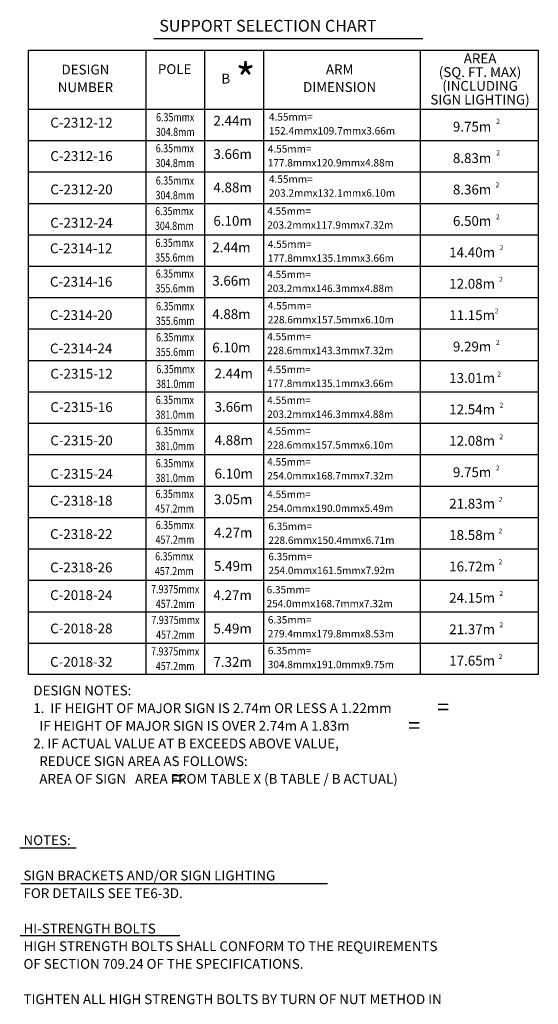
# Model space of a CAD drawing. Extents: x 43 to 795, y 11 to 508.
# Drawn here: x 637 to 795, y 178 to 479 of the extents above; entities that cross this region are included whole.
import ezdxf
from ezdxf.enums import TextEntityAlignment as Align

# ---------------------------------------------------------------- set-up
doc = ezdxf.new("R2010")
doc.units = 0
doc.header["$MEASUREMENT"] = 0
doc.layers.add('1', color=7, linetype='CONTINUOUS')
doc.styles.add('MONOTXT', font='MONOTXT', dxfattribs={"height": 0.2})

msp = doc.modelspace()

# ---------------------------------------------------------------- linework, layer by layer
at = {"layer": '1', "color": 7, "linetype": 'CONTINUOUS'}
for p, q in [((677.8307, 473.5589), (760.1179, 473.5589)), ((636.8142, 226.1456), (654.0637, 226.1456)), ((637.1481, 215.2617), (730.9424, 215.2617)), ((636.9812, 199.4139), (685.8091, 199.4139))]:
    msp.add_line(p, q, dxfattribs=at)
at = {"layer": '1', "color": 4, "linetype": 'CONTINUOUS'}
for p, q in [((639.4727, 469.9362), (795.4727, 469.9362)), ((639.4727, 279.1362), (639.4727, 469.9362)), ((675.4727, 279.1362), (675.4727, 469.9362)), ((693.4727, 279.1362), (693.4727, 469.9362)), ((711.4727, 279.1362), (711.4727, 469.9362)), ((759.4727, 279.1362), (759.4727, 469.9362)), ((795.4727, 469.9362), (795.4727, 279.1362)), ((639.4727, 451.9362), (795.4727, 451.9362)), ((639.4727, 442.3362), (795.4727, 442.3362)), ((639.4727, 432.7362), (795.4727, 432.7362)), ((639.4727, 423.1362), (795.4727, 423.1362)), ((639.4727, 413.5362), (795.4727, 413.5362)), ((639.4727, 403.9362), (795.4727, 403.9362)), ((639.4727, 394.3362), (795.4727, 394.3362)), ((639.4727, 384.7362), (795.4727, 384.7362)), ((639.4727, 375.1362), (795.4727, 375.1362)), ((639.4727, 365.5362), (795.4727, 365.5362)), ((639.4727, 355.9362), (795.4727, 355.9362)), ((639.4727, 346.3362), (795.4727, 346.3362)), ((639.4727, 336.7362), (795.4727, 336.7362)), ((639.4727, 327.1362), (795.4727, 327.1362)), ((639.4727, 317.5362), (795.4727, 317.5362)), ((639.4727, 307.9362), (795.4727, 307.9362)), ((639.4727, 298.3362), (795.4727, 298.3362)), ((639.4727, 288.7362), (795.4727, 288.7362)), ((795.4727, 279.1362), (639.4727, 279.1362))]:
    msp.add_line(p, q, dxfattribs=at)

# ---------------------------------------------------------------- texts
at = {"layer": '1', "color": 7, "linetype": 'CONTINUOUS', "style": 'MONOTXT'}
for s, height, p in [('SUPPORT SELECTION CHART', 3.6, (679.5331, 475.6026)), ('*', 9.6, (702.8465, 456.2089)), ('B', 3, (698.5157, 459.7534)), ('=', 4.8, (764.5389, 266.8111)), ('=', 4.8, (755.6956, 261.1666)), ('=', 4.8, (683.1564, 245.0048))]:
    msp.add_text(s, height=height, dxfattribs=at).set_placement(p)
for s, height, p in [('AREA', 3, (777.6515, 467.0554)), ('DESIGN', 3, (656.9259, 463.6349)), ('POLE', 3, (684.2228, 463.7662)), ('ARM', 3, (734.6933, 463.6851)), ('(SQ. FT. MAX)', 3, (777.6397, 462.8554)), ('(INCLUDING', 3, (777.6514, 458.6554)), ('NUMBER', 3, (656.9259, 458.2349)), ('DIMENSION', 3, (734.6933, 458.2851)), ('SIGN LIGHTING)', 3, (777.6397, 454.4554)), ('2', 1.5, (783.1486, 448.0591)), ('2', 1.5, (783.1486, 438.3799)), ('2', 1.5, (782.971, 428.6119)), ('2', 1.5, (783.0598, 418.8439)), ('2', 1.5, (784.2179, 409.3916)), ('2', 1.5, (784.0403, 399.7124)), ('2', 1.5, (782.7086, 390.0332)), ('2', 1.5, (783.0637, 380.4428)), ('2', 1.5, (783.5076, 370.7636)), ('2', 1.5, (784.2179, 361.2621)), ('2', 1.5, (784.1291, 351.5829)), ('2', 1.5, (783.0637, 342.0669)), ('2', 1.5, (783.9515, 332.4766)), ('2', 1.5, (783.8627, 322.7974)), ('2', 1.5, (783.8627, 313.3846)), ('2', 1.5, (784.1291, 303.7054)), ('2', 1.5, (784.1291, 294.1151)), ('2', 1.5, (783.8627, 284.4359))]:
    msp.add_text(s, height=height, dxfattribs=at).set_placement(p, align=Align.MIDDLE)
for s, height, p in [('C-2312-12', 3, (646.1821, 449.2919)), ('4.55mm=', 2.25, (713.0751, 450.6717)), ('152.4mmx109.7mmx3.66m', 2.25, (713.0751, 446.4217)), ('4.55mm=', 2.25, (712.72, 440.9037)), ('C-2312-16', 3, (646.1821, 439.0919)), ('177.8mmx120.9mmx4.88m', 2.25, (712.72, 436.6537)), ('4.55mm=', 2.25, (713.0751, 431.6686)), ('C-2312-20', 3, (646.1821, 428.8919)), ('203.2mmx132.1mmx6.10m', 2.25, (713.0751, 427.4186)), ('4.55mm=', 2.25, (712.5425, 421.9006)), ('C-2312-24', 3, (646.1821, 418.6919)), ('203.2mmx117.9mmx7.32m', 2.25, (712.5425, 417.6506)), ('C-2314-12', 3, (646.0818, 410.8826)), ('4.55mm=', 2.25, (712.72, 411.7774)), ('177.8mmx135.1mmx3.66m', 2.25, (712.72, 407.5274)), ('C-2314-16', 3, (646.0818, 400.6826)), ('4.55mm=', 2.25, (712.5425, 402.5422)), ('203.2mmx146.3mmx4.88m', 2.25, (712.5425, 398.2922)), ('4.55mm=', 2.25, (712.72, 392.9519)), ('C-2314-20', 3, (646.0818, 390.4826)), ('228.6mmx157.5mmx6.10m', 2.25, (712.72, 388.7019)), ('4.55mm=', 2.25, (712.5425, 383.5391)), ('C-2314-24', 3, (646.0818, 380.2826)), ('228.6mmx143.3mmx7.32m', 2.25, (712.5425, 379.2891)), ('4.55mm=', 2.25, (712.5399, 373.4933)), ('C-2315-12', 3, (646.1999, 372.5595)), ('177.8mmx135.1mmx3.66m', 2.25, (712.5399, 369.2433)), ('C-2315-16', 3, (646.1999, 362.3595)), ('4.55mm=', 2.25, (712.5399, 364.0805)), ('203.2mmx146.3mmx4.88m', 2.25, (712.5399, 359.8305)), ('C-2315-20', 3, (646.1999, 352.1595)), ('4.55mm=', 2.25, (712.5399, 354.6678)), ('228.6mmx157.5mmx6.10m', 2.25, (712.5399, 350.4178)), ('4.55mm=', 2.25, (712.5399, 345.255)), ('C-2315-24', 3, (646.1999, 341.9595)), ('254.0mmx168.7mmx7.32m', 2.25, (712.5399, 341.005)), ('4.55mm=', 2.25, (712.5399, 335.3094)), ('C-2318-18', 3, (646.1285, 333.7549)), ('254.0mmx190.0mmx5.49m', 2.25, (712.5399, 331.0594)), ('6.35mm=', 2.25, (712.895, 325.5414)), ('C-2318-22', 3, (646.1285, 323.5549)), ('228.6mmx150.4mmx6.71m', 2.25, (712.895, 321.2914)), ('6.35mm=', 2.25, (712.895, 316.3063)), ('C-2318-26', 3, (646.1285, 313.3549)), ('254.0mmx161.5mmx7.92m', 2.25, (712.895, 312.0563)), ('C-2018-24', 3, (646.1337, 304.8941)), ('6.35mm=', 2.25, (712.3623, 306.1831)), ('254.0mmx168.7mmx7.32m', 2.25, (712.3623, 301.9331)), ('6.35mm=', 2.25, (712.7259, 296.9735)), ('C-2018-28', 3, (646.1337, 294.6941)), ('279.4mmx179.8mmx8.53m', 2.25, (712.7259, 292.7235)), ('6.35mm=', 2.25, (712.7259, 287.5607)), ('C-2018-32', 3, (646.1337, 284.4941)), ('304.8mmx191.0mmx9.75m', 2.25, (712.7259, 283.3107)), ('DESIGN NOTES:', 3, (640.9884, 275.7512)), ('1.  IF HEIGHT OF MAJOR SIGN IS 2.74m OR LESS A 1.22mm', 3, (640.9884, 270.3512)), ('  IF HEIGHT OF MAJOR SIGN IS OVER 2.74m A 1.83m', 3, (640.9884, 264.9512)), ('2. IF ACTUAL VALUE AT B EXCEEDS ABOVE VALUE,', 3, (640.9884, 259.5512)), ('  REDUCE SIGN AREA AS FOLLOWS:', 3, (640.9884, 254.1512)), ('  AREA OF SIGN   AREA FROM TABLE X (B TABLE / B ACTUAL)', 3, (640.9884, 248.7512)), ('NOTES:', 3, (637.983, 229.9871)), ('SIGN BRACKETS AND/OR SIGN LIGHTING', 3, (637.983, 219.1871)), ('FOR DETAILS SEE TE6-3D.', 3, (637.983, 213.7871)), ('HI-STRENGTH BOLTS', 3, (637.983, 202.9871)), ('HIGH STRENGTH BOLTS SHALL CONFORM TO THE REQUIREMENTS', 3, (637.983, 197.5871)), ('OF SECTION 709.24 OF THE SPECIFICATIONS.', 3, (637.983, 192.1871)), ('TIGHTEN ALL HIGH STRENGTH BOLTS BY TURN OF NUT METHOD IN', 3, (637.983, 181.3871))]:
    msp.add_text(s, height=height, dxfattribs=at).set_placement(p, align=Align.TOP_LEFT)
at = {"layer": '1', "color": 7, "linetype": 'CONTINUOUS', "style": 'MONOTXT', "width": 0.8}
for s, p in [('6.35mmx', (684.3959, 450.7132)), ('304.8mm', (684.3959, 446.2132)), ('6.35mmx', (684.3071, 441.2116)), ('304.8mm', (684.3071, 436.7116)), ('6.35mmx', (684.3071, 431.3549)), ('304.8mm', (684.3071, 426.8549)), ('6.35mmx', (684.1296, 422.0309)), ('304.8mm', (684.1296, 417.5309)), ('6.35mmx', (684.2092, 412.3183)), ('355.6mm', (684.2092, 407.8183)), ('6.35mmx', (684.298, 402.9055)), ('355.6mm', (684.298, 398.4055)), ('6.35mmx', (684.3868, 392.9599)), ('355.6mm', (684.3868, 388.4599)), ('6.35mmx', (684.3868, 383.4584)), ('355.6mm', (684.3868, 378.9584)), ('6.35mmx', (684.4768, 373.7243)), ('381.0mm', (684.4768, 369.2243)), ('6.35mmx', (684.2993, 364.3115)), ('381.0mm', (684.2993, 359.8115)), ('6.35mmx', (684.2993, 354.7211)), ('381.0mm', (684.2993, 350.2211)), ('6.35mmx', (684.2993, 344.9532)), ('381.0mm', (684.2993, 340.4532)), ('6.35mmx', (684.2118, 335.592)), ('457.2mm', (684.2118, 331.092)), ('6.35mmx', (684.3006, 326.0905)), ('457.2mm', (684.3006, 321.5905)), ('6.35mmx', (684.123, 316.5001)), ('457.2mm', (684.123, 312.0001)), ('7.9375mmx', (684.3894, 306.4657)), ('457.2mm', (684.3894, 301.9657)), ('7.9375mmx', (684.4782, 297.053)), ('457.2mm', (684.4782, 292.553)), ('7.9375mmx', (684.3894, 287.4626)), ('457.2mm', (684.3894, 282.9626))]:
    msp.add_text(s, height=2.5, dxfattribs=at).set_placement(p, align=Align.TOP_CENTER)
at = {"layer": '1', "color": 7, "linetype": 'CONTINUOUS', "style": 'MONOTXT'}
for s, p in [('2.44m', (701.949, 449.889)), ('9.75m', (775.2115, 448.0609)), ('3.66m', (701.949, 439.689)), ('8.83m', (775.2115, 438.4609)), ('4.88m', (701.949, 429.489)), ('8.36m', (775.2115, 428.8609)), ('6.10m', (701.949, 419.289)), ('6.50m', (775.2115, 419.2609)), ('2.44m', (701.5939, 411.1724)), ('14.40m', (775.2115, 409.6609)), ('3.66m', (701.5939, 400.9724)), ('12.08m', (775.2115, 400.0609)), ('4.88m', (701.5939, 390.7724)), ('11.15m', (775.2115, 390.4609)), ('6.10m', (701.5939, 380.5724)), ('9.29m', (775.2115, 380.8609)), ('2.44m', (702.3041, 372.6333)), ('13.01m', (775.2115, 371.2609)), ('3.66m', (702.3041, 362.4333)), ('12.54m', (775.2115, 361.6609)), ('4.88m', (702.3041, 352.2333)), ('12.08m', (775.2115, 352.0609)), ('6.10m', (702.3041, 342.0333)), ('9.75m', (775.2115, 342.4609)), ('3.05m', (702.1277, 334.1796)), ('21.83m', (775.2115, 332.8609)), ('4.27m', (702.1277, 323.9796)), ('18.58m', (775.2115, 323.2609)), ('5.49m', (702.1277, 313.7796)), ('16.72m', (775.2115, 313.6609)), ('4.27m', (701.9502, 304.8757)), ('24.15m', (775.2115, 304.0609)), ('5.49m', (701.9502, 294.6757)), ('21.37m', (775.2115, 294.4609)), ('7.32m', (701.9502, 284.4757)), ('17.65m', (775.2115, 284.8609))]:
    msp.add_text(s, height=3, dxfattribs=at).set_placement(p, align=Align.TOP_CENTER)

doc.saveas('drawing.dxf')
